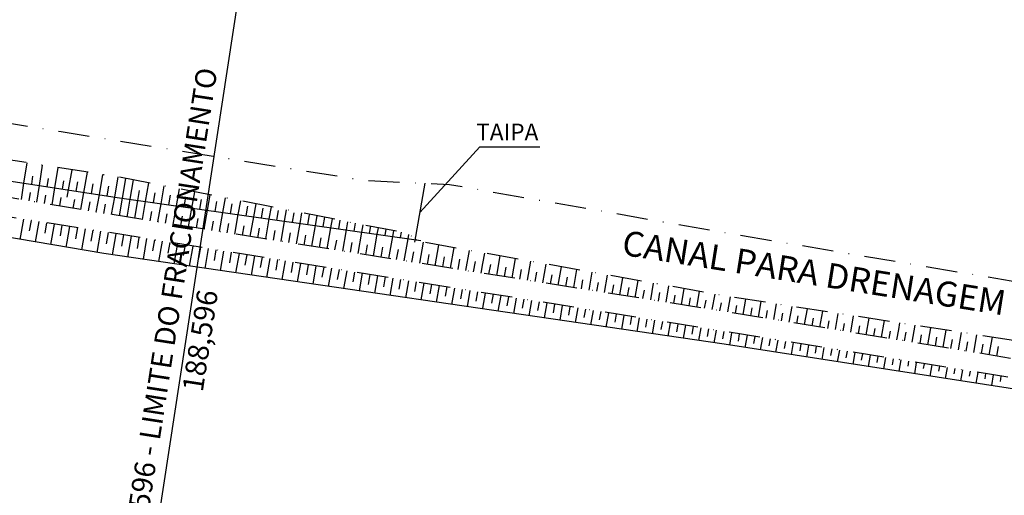
# Model space of a CAD drawing. Extents: x 186496 to 189485, y 1682117 to 1683709.
# Drawn here: x 188289 to 188525, y 1682759 to 1682874 of the extents above; entities that cross this region are included whole.
import ezdxf

# ---------------------------------------------------------------- set-up
doc = ezdxf.new("R2010")
doc.units = 0
doc.header["$LTSCALE"] = 15
doc.header["$MEASUREMENT"] = 0
doc.header["$PDMODE"] = 1
doc.linetypes.add('DASHDOT', pattern=[1, 0.5, -0.25, 0, -0.25])
doc.layers.get('0').update_dxf_attribs({"color": 4, "linetype": 'CONTINUOUS'})
doc.layers.get('DEFPOINTS').update_dxf_attribs({"linetype": 'CONTINUOUS'})
for name, color, linetype in [('Alinhamento_pddua', 6, 'CONTINUOUS'), ('TOP-10650', 10, 'CONTINUOUS'), ('TOP-10700', 10, 'CONTINUOUS'), ('TOP-10798', 10, 'CONTINUOUS'), ('TOP-11100', 10, 'CONTINUOUS'), ('TOP-CADASTROS', 7, 'CONTINUOUS'), ('TOP-LEITO_CARROÇÁVEL', 7, 'DASHDOT'), ('TOP-TALUDE', 8, 'CONTINUOUS'), ('TOP-VALO', 150, 'DASHDOT'), ('TOP-ÂNGULOS', 7, 'CONTINUOUS')]:
    doc.layers.add(name, color=color, linetype=linetype)
doc.layers.get('0').freeze()
doc.styles.add('SANSSERIFBOLD', font='sanssb__.ttf', dxfattribs={"height": 10})
doc.styles.add('SANSSERIFITALIC', font='sansso__.ttf', dxfattribs={"height": 5})
doc.dimstyles.new('ÂNGULOS-2000', dxfattribs={"dimscale": 200, "dimtxt": 10, "dimasz": 0.02, "dimexe": 0.002, "dimexo": 0.000625, "dimgap": 0.0009, "dimtad": 1, "dimtih": 1, "dimtoh": 1, "dimdec": 4, "dimzin": 0, "dimdsep": 46, "dimtxsty": 'SANSSERIFBOLD', "dimcen": 0.0009, "dimdle": 0.002, "dimclrd": 8, "dimclre": 8, "dimclrt": 7, "dimaunit": 1, "dimadec": 0, "dimazin": 0, "dimtfac": 1, "dimtdec": 4, "dimtix": 1, "dimtofl": 0, "dimtmove": 2, "dimatfit": 3, "dimfxl": 0, "dimtolj": 1, "dimtzin": 0, "dimarcsym": 0})

# ---------------------------------------------------------------- blocks, each defined once
blk = doc.blocks.new('*D125')
at = {"color": 8, "linetype": 'ByBlock'}
blk.add_arc((186671.37, 1682390.17), 33.82, 7.721, 87.1772, dxfattribs=at)
for points in [[(186669.03, 1682423.91), (186673.02, 1682424.61), (186673.04, 1682423.28)], [(186705.18, 1682390.73), (186704.21, 1682394.66), (186705.54, 1682394.76)]]:
    blk.add_solid(points, dxfattribs=at)
at = {"layer": 'DEFPOINTS', "color": 8, "linetype": 'ByBlock'}
for p in [(186596.76, 1683468.41), (188919.81, 1682427.06), (186671.37, 1682390.17), (186671.37, 1682390.17)]:
    blk.add_point(p, dxfattribs=at)
at = {"color": 7, "linetype": 'ByBlock', "insert": (186735.21, 1682413.11), "char_height": 10, "attachment_point": 5, "style": 'SANSSERIFBOLD'}
blk.add_mtext('93%%D01\'05"', dxfattribs=at)
blk = doc.blocks.new('*D90')
at = {"color": 8, "linetype": 'ByBlock'}
blk.add_line((188919.51, 1682426.94), (188917.43, 1682474.87), dxfattribs=at)
blk.add_arc((188919.51, 1682427.06), 48.25, 97.2345, 176.1887, dxfattribs=at)
for points in [[(188917.42, 1682475.27), (188913.49, 1682474.26), (188913.37, 1682475.59)], [(188871.26, 1682426.27), (188870.7, 1682430.29), (188872.03, 1682430.25)]]:
    blk.add_solid(points, dxfattribs=at)
at = {"layer": 'DEFPOINTS', "color": 8, "linetype": 'ByBlock'}
for p in [(188902.09, 1682828.59), (188919.51, 1682427.06), (188919.51, 1682427.06), (186671.07, 1682390.17)]:
    blk.add_point(p, dxfattribs=at)
at = {"color": 7, "linetype": 'ByBlock', "insert": (188883.38, 1682482.48), "char_height": 10, "attachment_point": 5, "style": 'SANSSERIFBOLD'}
blk.add_mtext('\\A1;88°27\'24"', dxfattribs=at)

msp = doc.modelspace()

# ---------------------------------------------------------------- linework, layer by layer
at = {"layer": 'Alinhamento_pddua', "ltscale": 3}
msp.add_arc((188461.5386, 1683419.88913), 700, 237.25610846, 261.45923972, dxfattribs=at)
at = {"layer": 'TOP-10650'}
msp.add_arc((188414.9367, 1683328.1868), 679, 234.9264, 261.262, dxfattribs=at)
at = {"layer": 'TOP-10700'}
for centre, radius, start, end in [((188415.6456, 1683329.5457), 605.524, 236.5554, 260.7785), ((188414.9367, 1683328.1868), 679, 234.9264, 261.262)]:
    msp.add_arc(centre, radius, start, end, dxfattribs=at)
at = {"layer": 'TOP-10798'}
msp.add_line((188347.6789, 1682922.2373), (188319.213, 1682735.8016), dxfattribs=at)
msp.add_arc((188415.6456, 1683329.5457), 605.524, 236.5554, 260.7785, dxfattribs=at)
at = {"layer": 'TOP-11100'}
msp.add_line((188347.6789, 1682922.2373), (188319.213, 1682735.8016), dxfattribs=at)
at = {"layer": 'TOP-CADASTROS'}
msp.add_line((188386.04162, 1682834.42938), (188383.50947, 1682820.2502), dxfattribs=at)
at = {"layer": 'TOP-CADASTROS', "color": 8}
msp.add_lwpolyline([(188384.77555, 1682827.33979), (188399.23555, 1682843.1628), (188413.69395, 1682843.1628)], dxfattribs=at)
at = {"layer": 'TOP-LEITO_CARROÇÁVEL', "flags": 128}
for points in [[(188631.44506, 1682776.59039), (188540.2916, 1682790.04772), (188457.74503, 1682803.60022), (188310.21575, 1682826.9437), (188225.5824, 1682841.04754), (188140.36628, 1682853.60107), (188080.39043, 1682864.11076), (188051.53659, 1682868.81731), (188010.82727, 1682875.58345), (187974.11602, 1682880.87788), (187924.93215, 1682888.04617), (187880.66714, 1682894.43193), (187825.80001, 1682904.55891), (187790.2316, 1682909.64108), (187758.98703, 1682915.20738), (187722.43486, 1682921.16718), (187689.6732, 1682925.83719), (187669.82861, 1682929.86173), (187607.19872, 1682938.7776), (187573.03967, 1682942.78655), (187536.60733, 1682945.49765), (187492.03474, 1682946.32787), (187434.22634, 1682947.53982), (187392.9463, 1682948.4732), (187325.23923, 1682952.24081), (187295.09302, 1682953.42701), (187262.9259, 1682954.70461)], [(188630.58889, 1682770.87057), (188538.78382, 1682785.70068), (188457.60162, 1682798.80209), (188309.34461, 1682822.66674), (188225.77362, 1682835.69169), (188140.62331, 1682848.88134), (188079.91133, 1682858.71425), (188020.65737, 1682868.88462), (188010.2497, 1682870.74774), (187973.39028, 1682876.4045), (187924.21968, 1682882.60197), (187880.28906, 1682888.57212), (187825.78359, 1682898.33932), (187789.41355, 1682903.95124), (187758.0544, 1682908.64454), (187721.47552, 1682915.08011), (187688.65641, 1682920.3769), (187668.90901, 1682923.37049), (187606.14957, 1682933.89302), (187573.01238, 1682935.42217), (187536.75902, 1682937.29862), (187492.17502, 1682939.4046), (187433.18113, 1682942.12925), (187392.68943, 1682943.33783), (187325.86905, 1682946.39509), (187294.70532, 1682947.0362), (187284.53648, 1682947.46964), (187263.19718, 1682949.26808)]]:
    msp.add_lwpolyline(points, dxfattribs=at)
at = {"layer": 'TOP-TALUDE'}
for p, q in [((188289.58937, 1682834.45092), (188290.3641, 1682839.34235)), ((188289.58937, 1682834.45092), (188290.3641, 1682839.34235)), ((188293.29572, 1682833.88019), (188294.06971, 1682838.76696)), ((188293.29572, 1682833.88019), (188294.06971, 1682838.76696)), ((188297.00207, 1682833.30947), (188297.77532, 1682838.19156)), ((188297.00207, 1682833.30947), (188297.77532, 1682838.19156)), ((188300.30394, 1682832.80103), (188301.16172, 1682837.66572)), ((188300.30394, 1682832.80103), (188301.16172, 1682837.66572)), ((188304.01113, 1682832.23017), (188304.86809, 1682837.09021)), ((188304.01113, 1682832.23017), (188304.86809, 1682837.09021)), ((188291.44255, 1682834.16555), (188291.75542, 1682836.14095)), ((188291.44255, 1682834.16555), (188291.75542, 1682836.14095)), ((188295.1489, 1682833.59483), (188295.46177, 1682835.57022)), ((188295.1489, 1682833.59483), (188295.46177, 1682835.57022)), ((188298.85525, 1682833.0241), (188299.16812, 1682834.9995)), ((188298.85525, 1682833.0241), (188299.16812, 1682834.9995)), ((188302.15754, 1682832.5156), (188302.55609, 1682834.77587)), ((188302.15754, 1682832.5156), (188302.55609, 1682834.77587)), ((188307.71833, 1682831.65932), (188308.57446, 1682836.51469)), ((188307.71833, 1682831.65932), (188308.57446, 1682836.51469)), ((188311.42552, 1682831.08846), (188312.28083, 1682835.93917)), ((188311.42552, 1682831.08846), (188312.28083, 1682835.93917)), ((188313.2818, 1682830.81824), (188314.1222, 1682835.58439)), ((188313.2818, 1682830.81824), (188314.1222, 1682835.58439)), ((188315.13928, 1682830.55485), (188315.96258, 1682835.22401)), ((188315.13928, 1682830.55485), (188315.96258, 1682835.22401)), ((188288.96134, 1682830.48567), (188289.58937, 1682834.45092)), ((188288.96134, 1682830.48567), (188289.58937, 1682834.45092)), ((188292.66045, 1682829.86923), (188293.29572, 1682833.88019)), ((188292.66045, 1682829.86923), (188293.29572, 1682833.88019)), ((188296.35956, 1682829.25279), (188297.00207, 1682833.30947)), ((188296.35956, 1682829.25279), (188297.00207, 1682833.30947)), ((188300, 1682831.07729), (188300.30394, 1682832.80103)), ((188300, 1682831.07729), (188300.30394, 1682832.80103)), ((188303.28271, 1682828.09907), (188304.01113, 1682832.23017)), ((188303.28271, 1682828.09907), (188304.01113, 1682832.23017)), ((188305.86473, 1682831.94474), (188306.27013, 1682834.24386)), ((188305.86473, 1682831.94474), (188306.27013, 1682834.24386)), ((188309.57192, 1682831.37389), (188309.98417, 1682833.71185)), ((188309.57192, 1682831.37389), (188309.98417, 1682833.71185)), ((188316.99676, 1682830.29145), (188317.41225, 1682832.64783)), ((188316.99676, 1682830.29145), (188317.41225, 1682832.64783)), ((188318.85424, 1682830.02806), (188319.64334, 1682834.50325)), ((188318.85424, 1682830.02806), (188319.64334, 1682834.50325)), ((188322.5692, 1682829.50127), (188323.3241, 1682833.78249)), ((188322.5692, 1682829.50127), (188323.3241, 1682833.78249)), ((188326.28417, 1682828.97448), (188327.00486, 1682833.06173)), ((188326.28417, 1682828.97448), (188327.00486, 1682833.06173)), ((188329.99913, 1682828.4477), (188330.68562, 1682832.34097)), ((188329.99913, 1682828.4477), (188330.68562, 1682832.34097)), ((188290.8109, 1682830.17745), (188291.1239, 1682832.15368)), ((188290.8109, 1682830.17745), (188291.1239, 1682832.15368)), ((188294.51001, 1682829.56101), (188294.8281, 1682831.56937)), ((188294.51001, 1682829.56101), (188294.8281, 1682831.56937)), ((188298.20911, 1682828.94456), (188298.5323, 1682830.98506)), ((188298.20911, 1682828.94456), (188298.5323, 1682830.98506)), ((188301.43313, 1682828.40729), (188301.80125, 1682830.495)), ((188301.43313, 1682828.40729), (188301.80125, 1682830.495)), ((188305.13229, 1682827.79084), (188305.50787, 1682829.92088)), ((188305.13229, 1682827.79084), (188305.50787, 1682829.92088)), ((188306.98186, 1682827.48262), (188307.71833, 1682831.65932)), ((188306.98186, 1682827.48262), (188307.71833, 1682831.65932)), ((188310.68169, 1682826.86998), (188311.42552, 1682831.08846)), ((188310.68169, 1682826.86998), (188311.42552, 1682831.08846)), ((188312.53393, 1682826.5769), (188313.2818, 1682830.81824)), ((188312.53393, 1682826.5769), (188313.2818, 1682830.81824)), ((188314.38618, 1682826.28382), (188315.13928, 1682830.55485)), ((188314.38618, 1682826.28382), (188315.13928, 1682830.55485)), ((188316.23843, 1682825.99074), (188316.99676, 1682830.29145)), ((188316.23843, 1682825.99074), (188316.99676, 1682830.29145)), ((188318.09068, 1682825.69766), (188318.85424, 1682830.02806)), ((188318.09068, 1682825.69766), (188318.85424, 1682830.02806)), ((188320.71172, 1682829.76466), (188321.12629, 1682832.11581)), ((188320.71172, 1682829.76466), (188321.12629, 1682832.11581)), ((188324.42669, 1682829.23788), (188324.84034, 1682831.5838)), ((188324.42669, 1682829.23788), (188324.84034, 1682831.5838)), ((188328.14165, 1682828.71109), (188328.55438, 1682831.05179)), ((188328.14165, 1682828.71109), (188328.55438, 1682831.05179)), ((188331.85661, 1682828.1843), (188332.26842, 1682830.51978)), ((188331.85661, 1682828.1843), (188332.26842, 1682830.51978)), ((188333.71409, 1682827.92091), (188334.36638, 1682831.62021)), ((188333.71409, 1682827.92091), (188334.36638, 1682831.62021)), ((188335.57157, 1682827.65752), (188335.98246, 1682829.98777)), ((188335.57157, 1682827.65752), (188335.98246, 1682829.98777)), ((188337.42906, 1682827.39412), (188338.04714, 1682830.89945)), ((188337.42906, 1682827.39412), (188338.04714, 1682830.89945)), ((188341.14402, 1682826.86733), (188341.7279, 1682830.17868)), ((188341.14402, 1682826.86733), (188341.7279, 1682830.17868)), ((188308.83144, 1682827.17439), (188309.21448, 1682829.34675)), ((188308.83144, 1682827.17439), (188309.21448, 1682829.34675)), ((188319.94292, 1682825.40458), (188320.33433, 1682827.62439)), ((188319.94292, 1682825.40458), (188320.33433, 1682827.62439)), ((188321.79517, 1682825.1115), (188322.5692, 1682829.50127)), ((188321.79517, 1682825.1115), (188322.5692, 1682829.50127)), ((188325.49966, 1682824.52534), (188326.28417, 1682828.97448)), ((188325.49966, 1682824.52534), (188326.28417, 1682828.97448)), ((188329.20416, 1682823.93918), (188329.99913, 1682828.4477)), ((188329.20416, 1682823.93918), (188329.99913, 1682828.4477)), ((188332.90865, 1682823.35302), (188333.71409, 1682827.92091)), ((188332.90865, 1682823.35302), (188333.71409, 1682827.92091)), ((188339.28654, 1682827.13073), (188339.6965, 1682829.45576)), ((188339.28654, 1682827.13073), (188339.6965, 1682829.45576)), ((188343.0015, 1682826.60394), (188343.41055, 1682828.92375)), ((188343.0015, 1682826.60394), (188343.41055, 1682828.92375)), ((188344.85898, 1682826.34055), (188345.40866, 1682829.45792)), ((188344.85898, 1682826.34055), (188345.40866, 1682829.45792)), ((188346.71646, 1682826.07715), (188347.12459, 1682828.39173)), ((188346.71646, 1682826.07715), (188347.12459, 1682828.39173)), ((188348.57395, 1682825.81376), (188349.08942, 1682828.73716)), ((188348.57395, 1682825.81376), (188349.08942, 1682828.73716)), ((188350.43143, 1682825.55037), (188350.83863, 1682827.85972)), ((188350.43143, 1682825.55037), (188350.83863, 1682827.85972)), ((188352.28891, 1682825.28697), (188352.77018, 1682828.0164)), ((188352.28891, 1682825.28697), (188352.77018, 1682828.0164)), ((188288.68666, 1682820.90461), (188289.54158, 1682825.75314)), ((188288.68666, 1682820.90461), (188289.54158, 1682825.75314)), ((188290.95283, 1682822.95903), (188291.39459, 1682825.46434)), ((188290.95283, 1682822.95903), (188291.39459, 1682825.46434)), ((188292.38383, 1682820.27694), (188293.24759, 1682825.17554)), ((188292.38383, 1682820.27694), (188293.24759, 1682825.17554)), ((188323.64742, 1682824.81842), (188324.04095, 1682827.05026)), ((188323.64742, 1682824.81842), (188324.04095, 1682827.05026)), ((188327.35191, 1682824.23226), (188327.74757, 1682826.47614)), ((188327.35191, 1682824.23226), (188327.74757, 1682826.47614)), ((188331.0564, 1682823.6461), (188331.45418, 1682825.90202)), ((188331.0564, 1682823.6461), (188331.45418, 1682825.90202)), ((188334.7609, 1682823.05994), (188335.1608, 1682825.3279)), ((188334.7609, 1682823.05994), (188335.1608, 1682825.3279)), ((188336.61314, 1682822.76686), (188337.42906, 1682827.39412)), ((188336.61314, 1682822.76686), (188337.42906, 1682827.39412)), ((188340.31764, 1682822.1807), (188341.14402, 1682826.86733)), ((188340.31764, 1682822.1807), (188341.14402, 1682826.86733)), ((188344.02213, 1682821.59454), (188344.85898, 1682826.34055)), ((188344.02213, 1682821.59454), (188344.85898, 1682826.34055)), ((188347.72663, 1682821.00837), (188348.57395, 1682825.81376)), ((188347.72663, 1682821.00837), (188348.57395, 1682825.81376)), ((188351.43112, 1682820.42221), (188352.28891, 1682825.28697)), ((188351.43112, 1682820.42221), (188352.28891, 1682825.28697)), ((188354.14639, 1682825.02358), (188354.55267, 1682827.32771)), ((188354.14639, 1682825.02358), (188354.55267, 1682827.32771)), ((188356.00387, 1682824.76018), (188356.45094, 1682827.29564)), ((188356.00387, 1682824.76018), (188356.45094, 1682827.29564)), ((188357.86135, 1682824.49679), (188358.26671, 1682826.7957)), ((188357.86135, 1682824.49679), (188358.26671, 1682826.7957)), ((188359.71883, 1682824.2334), (188360.1317, 1682826.57488)), ((188359.71883, 1682824.2334), (188360.1317, 1682826.57488)), ((188361.57632, 1682823.97), (188361.97208, 1682826.2145)), ((188361.57632, 1682823.97), (188361.97208, 1682826.2145)), ((188363.4338, 1682823.70661), (188363.81246, 1682825.85412)), ((188363.4338, 1682823.70661), (188363.81246, 1682825.85412)), ((188365.29128, 1682823.44322), (188365.65284, 1682825.49374)), ((188365.29128, 1682823.44322), (188365.65284, 1682825.49374)), ((188367.14876, 1682823.17982), (188367.49322, 1682825.13336)), ((188367.14876, 1682823.17982), (188367.49322, 1682825.13336)), ((188294.65582, 1682822.36435), (188295.10059, 1682824.88674)), ((188294.65582, 1682822.36435), (188295.10059, 1682824.88674)), ((188296.08101, 1682819.64927), (188296.95359, 1682824.59794)), ((188296.08101, 1682819.64927), (188296.95359, 1682824.59794)), ((188298.35881, 1682821.76966), (188298.80659, 1682824.30914)), ((188298.35881, 1682821.76966), (188298.80659, 1682824.30914)), ((188300, 1682820.27959), (188300.65959, 1682824.02034)), ((188300, 1682820.27959), (188300.65959, 1682824.02034)), ((188302.03275, 1682821.0102), (188302.5126, 1682823.73154)), ((188302.03275, 1682821.0102), (188302.5126, 1682823.73154)), ((188303.47536, 1682818.39393), (188304.3656, 1682823.44274)), ((188303.47536, 1682818.39393), (188304.3656, 1682823.44274)), ((188305.73909, 1682820.43451), (188306.2186, 1682823.15394)), ((188305.73909, 1682820.43451), (188306.2186, 1682823.15394)), ((188307.17253, 1682817.76626), (188308.0716, 1682822.86514)), ((188307.17253, 1682817.76626), (188308.0716, 1682822.86514)), ((188338.46539, 1682822.47378), (188338.86742, 1682824.75377)), ((188338.46539, 1682822.47378), (188338.86742, 1682824.75377)), ((188342.16989, 1682821.88762), (188342.57403, 1682824.17965)), ((188342.16989, 1682821.88762), (188342.57403, 1682824.17965)), ((188345.87438, 1682821.30146), (188346.28065, 1682823.60553)), ((188345.87438, 1682821.30146), (188346.28065, 1682823.60553)), ((188349.57887, 1682820.71529), (188349.98727, 1682823.0314)), ((188349.57887, 1682820.71529), (188349.98727, 1682823.0314)), ((188355.13561, 1682819.83605), (188356.00387, 1682824.76018)), ((188355.13561, 1682819.83605), (188356.00387, 1682824.76018)), ((188358.84011, 1682819.24989), (188359.71883, 1682824.2334)), ((188358.84011, 1682819.24989), (188359.71883, 1682824.2334)), ((188362.5446, 1682818.66373), (188363.4338, 1682823.70661)), ((188362.5446, 1682818.66373), (188363.4338, 1682823.70661)), ((188366.2491, 1682818.07757), (188367.14876, 1682823.17982)), ((188366.2491, 1682818.07757), (188367.14876, 1682823.17982)), ((188369.00624, 1682822.91643), (188369.3336, 1682824.77298)), ((188369.00624, 1682822.91643), (188369.3336, 1682824.77298)), ((188370.86372, 1682822.65304), (188371.17398, 1682824.4126)), ((188370.86372, 1682822.65304), (188371.17398, 1682824.4126)), ((188372.7212, 1682822.38964), (188373.01436, 1682824.05222)), ((188372.7212, 1682822.38964), (188373.01436, 1682824.05222)), ((188374.57869, 1682822.12625), (188374.85474, 1682823.69184)), ((188374.57869, 1682822.12625), (188374.85474, 1682823.69184)), ((188376.43617, 1682821.86285), (188376.69512, 1682823.33146)), ((188376.43617, 1682821.86285), (188376.69512, 1682823.33146)), ((188378.29365, 1682821.59946), (188378.5355, 1682822.97108)), ((188378.29365, 1682821.59946), (188378.5355, 1682822.97108)), ((188309.44543, 1682819.85882), (188309.9241, 1682822.57346)), ((188309.44543, 1682819.85882), (188309.9241, 1682822.57346)), ((188310.87797, 1682817.18548), (188311.77547, 1682822.27545)), ((188310.87797, 1682817.18548), (188311.77547, 1682822.27545)), ((188313.15177, 1682819.28313), (188313.62685, 1682821.97743)), ((188313.15177, 1682819.28313), (188313.62685, 1682821.97743)), ((188314.59, 1682816.64206), (188315.47823, 1682821.67942)), ((188314.59, 1682816.64206), (188315.47823, 1682821.67942)), ((188316.85811, 1682818.70744), (188317.3296, 1682821.38141)), ((188316.85811, 1682818.70744), (188317.3296, 1682821.38141)), ((188318.30203, 1682816.09864), (188319.18098, 1682821.0834)), ((188318.30203, 1682816.09864), (188319.18098, 1682821.0834)), ((188320.56445, 1682818.13176), (188321.03236, 1682820.78538)), ((188320.56445, 1682818.13176), (188321.03236, 1682820.78538)), ((188322.01407, 1682815.55523), (188322.88374, 1682820.48737)), ((188322.01407, 1682815.55523), (188322.88374, 1682820.48737)), ((188353.28337, 1682820.12913), (188353.69388, 1682822.45728)), ((188353.28337, 1682820.12913), (188353.69388, 1682822.45728)), ((188356.98786, 1682819.54297), (188357.4005, 1682821.88316)), ((188356.98786, 1682819.54297), (188357.4005, 1682821.88316)), ((188360.69236, 1682818.95681), (188361.10712, 1682821.30904)), ((188360.69236, 1682818.95681), (188361.10712, 1682821.30904)), ((188364.39685, 1682818.37065), (188364.81373, 1682820.73491)), ((188364.39685, 1682818.37065), (188364.81373, 1682820.73491)), ((188369.95359, 1682817.49141), (188370.86372, 1682822.65304)), ((188369.95359, 1682817.49141), (188370.86372, 1682822.65304)), ((188373.65808, 1682816.90525), (188374.57869, 1682822.12625)), ((188373.65808, 1682816.90525), (188374.57869, 1682822.12625)), ((188377.36258, 1682816.31909), (188378.29365, 1682821.59946)), ((188377.36258, 1682816.31909), (188378.29365, 1682821.59946)), ((188380.15113, 1682821.33607), (188380.37588, 1682822.6107)), ((188380.15113, 1682821.33607), (188380.37588, 1682822.6107)), ((188381.06707, 1682815.73293), (188382.00861, 1682821.07267)), ((188381.06707, 1682815.73293), (188382.00861, 1682821.07267)), ((188382.00861, 1682821.07267), (188382.17967, 1682822.0428)), ((188382.00861, 1682821.07267), (188382.17967, 1682822.0428)), ((188383.86609, 1682820.80928), (188383.90254, 1682821.01596)), ((188383.86609, 1682820.80928), (188383.90254, 1682821.01596)), ((188299.77818, 1682819.0216), (188300, 1682820.27959)), ((188299.77818, 1682819.0216), (188300, 1682820.27959)), ((188324.27079, 1682817.55607), (188324.73511, 1682820.18936)), ((188324.27079, 1682817.55607), (188324.73511, 1682820.18936)), ((188325.7261, 1682815.01181), (188326.58649, 1682819.89135)), ((188325.7261, 1682815.01181), (188326.58649, 1682819.89135)), ((188327.97713, 1682816.98038), (188328.43787, 1682819.59333)), ((188327.97713, 1682816.98038), (188328.43787, 1682819.59333)), ((188329.43813, 1682814.46839), (188330.28924, 1682819.29532)), ((188329.43813, 1682814.46839), (188330.28924, 1682819.29532)), ((188331.68347, 1682816.40469), (188332.14062, 1682818.99731)), ((188331.68347, 1682816.40469), (188332.14062, 1682818.99731)), ((188333.15016, 1682813.92497), (188333.992, 1682818.69929)), ((188333.15016, 1682813.92497), (188333.992, 1682818.69929)), ((188335.38981, 1682815.829), (188335.84338, 1682818.40128)), ((188335.38981, 1682815.829), (188335.84338, 1682818.40128)), ((188336.86219, 1682813.38156), (188337.69475, 1682818.10327)), ((188336.86219, 1682813.38156), (188337.69475, 1682818.10327)), ((188368.10134, 1682817.78449), (188368.52035, 1682820.16079)), ((188368.10134, 1682817.78449), (188368.52035, 1682820.16079)), ((188371.80584, 1682817.19833), (188372.22696, 1682819.58667)), ((188371.80584, 1682817.19833), (188372.22696, 1682819.58667)), ((188375.51033, 1682816.61217), (188375.93358, 1682819.01255)), ((188375.51033, 1682816.61217), (188375.93358, 1682819.01255)), ((188379.21482, 1682816.02601), (188379.6402, 1682818.43842)), ((188379.21482, 1682816.02601), (188379.6402, 1682818.43842)), ((188384.77157, 1682815.14677), (188385.66827, 1682820.23221)), ((188384.77157, 1682815.14677), (188385.66827, 1682820.23221)), ((188388.47606, 1682814.56061), (188389.35987, 1682819.57295)), ((188388.47606, 1682814.56061), (188389.35987, 1682819.57295)), ((188392.18055, 1682813.97445), (188393.05148, 1682818.9137)), ((188392.18055, 1682813.97445), (188393.05148, 1682818.9137)), ((188395.88505, 1682813.38829), (188396.74308, 1682818.25444)), ((188395.88505, 1682813.38829), (188396.74308, 1682818.25444)), ((188339.09615, 1682815.25331), (188339.54613, 1682817.80526)), ((188339.09615, 1682815.25331), (188339.54613, 1682817.80526)), ((188340.57422, 1682812.83814), (188341.39751, 1682817.50724)), ((188340.57422, 1682812.83814), (188341.39751, 1682817.50724)), ((188342.80249, 1682814.67762), (188343.24889, 1682817.20923)), ((188342.80249, 1682814.67762), (188343.24889, 1682817.20923)), ((188344.28625, 1682812.29472), (188345.10026, 1682816.91122)), ((188344.28625, 1682812.29472), (188345.10026, 1682816.91122)), ((188346.50883, 1682814.10193), (188346.95164, 1682816.61321)), ((188346.50883, 1682814.10193), (188346.95164, 1682816.61321)), ((188347.99828, 1682811.75131), (188348.80302, 1682816.31519)), ((188347.99828, 1682811.75131), (188348.80302, 1682816.31519)), ((188350.21517, 1682813.52624), (188350.65439, 1682816.01718)), ((188350.21517, 1682813.52624), (188350.65439, 1682816.01718)), ((188351.71031, 1682811.20789), (188352.50577, 1682815.71917)), ((188351.71031, 1682811.20789), (188352.50577, 1682815.71917)), ((188382.91932, 1682815.43985), (188383.34681, 1682817.8643)), ((188382.91932, 1682815.43985), (188383.34681, 1682817.8643)), ((188386.62381, 1682814.85369), (188387.05343, 1682817.29018)), ((188386.62381, 1682814.85369), (188387.05343, 1682817.29018)), ((188390.32831, 1682814.26753), (188390.76005, 1682816.71606)), ((188390.32831, 1682814.26753), (188390.76005, 1682816.71606)), ((188394.0328, 1682813.68137), (188394.46666, 1682816.14193)), ((188394.0328, 1682813.68137), (188394.46666, 1682816.14193)), ((188400, 1682815.12996), (188400.43469, 1682817.59519)), ((188400, 1682815.12996), (188400.43469, 1682817.59519)), ((188403.29404, 1682812.21597), (188404.12629, 1682816.93593)), ((188403.29404, 1682812.21597), (188404.12629, 1682816.93593)), ((188406.99853, 1682811.62981), (188407.8179, 1682816.27668)), ((188406.99853, 1682811.62981), (188407.8179, 1682816.27668)), ((188410.70302, 1682811.04365), (188411.5095, 1682815.61743)), ((188410.70302, 1682811.04365), (188411.5095, 1682815.61743)), ((188353.92151, 1682812.95056), (188354.35715, 1682815.42116)), ((188353.92151, 1682812.95056), (188354.35715, 1682815.42116)), ((188355.42234, 1682810.66447), (188356.20853, 1682815.12314)), ((188355.42234, 1682810.66447), (188356.20853, 1682815.12314)), ((188357.62786, 1682812.37487), (188358.0599, 1682814.82513)), ((188357.62786, 1682812.37487), (188358.0599, 1682814.82513)), ((188359.13437, 1682810.12106), (188359.91128, 1682814.52712)), ((188359.13437, 1682810.12106), (188359.91128, 1682814.52712)), ((188361.3342, 1682811.79918), (188361.76266, 1682814.2291)), ((188361.3342, 1682811.79918), (188361.76266, 1682814.2291)), ((188362.8464, 1682809.57764), (188363.61403, 1682813.93109)), ((188362.8464, 1682809.57764), (188363.61403, 1682813.93109)), ((188365.04054, 1682811.22349), (188365.46541, 1682813.63308)), ((188365.04054, 1682811.22349), (188365.46541, 1682813.63308)), ((188366.55843, 1682809.03422), (188367.31679, 1682813.33507)), ((188366.55843, 1682809.03422), (188367.31679, 1682813.33507)), ((188397.73729, 1682813.09521), (188398.17328, 1682815.56781)), ((188397.73729, 1682813.09521), (188398.17328, 1682815.56781)), ((188399.58954, 1682812.80213), (188400, 1682815.12996)), ((188399.58954, 1682812.80213), (188400, 1682815.12996)), ((188401.44179, 1682812.50905), (188401.8534, 1682814.8434)), ((188401.44179, 1682812.50905), (188401.8534, 1682814.8434)), ((188405.14628, 1682811.92289), (188405.55268, 1682814.22771)), ((188405.14628, 1682811.92289), (188405.55268, 1682814.22771)), ((188408.85078, 1682811.33673), (188409.25197, 1682813.61203)), ((188408.85078, 1682811.33673), (188409.25197, 1682813.61203)), ((188414.40752, 1682810.45749), (188415.20111, 1682814.95817)), ((188414.40752, 1682810.45749), (188415.20111, 1682814.95817)), ((188418.11201, 1682809.87133), (188418.89271, 1682814.29892)), ((188418.11201, 1682809.87133), (188418.89271, 1682814.29892)), ((188421.8165, 1682809.28517), (188422.58432, 1682813.63966)), ((188421.8165, 1682809.28517), (188422.58432, 1682813.63966)), ((188368.74688, 1682810.6478), (188369.16817, 1682813.03705)), ((188368.74688, 1682810.6478), (188369.16817, 1682813.03705)), ((188370.27046, 1682808.4908), (188371.01954, 1682812.73904)), ((188370.27046, 1682808.4908), (188371.01954, 1682812.73904)), ((188372.45322, 1682810.07211), (188372.87092, 1682812.44103)), ((188372.45322, 1682810.07211), (188372.87092, 1682812.44103)), ((188373.9825, 1682807.94739), (188374.7223, 1682812.14302)), ((188373.9825, 1682807.94739), (188374.7223, 1682812.14302)), ((188376.15956, 1682809.49642), (188376.57368, 1682811.845)), ((188376.15956, 1682809.49642), (188376.57368, 1682811.845)), ((188377.69453, 1682807.40397), (188378.42505, 1682811.54699)), ((188377.69453, 1682807.40397), (188378.42505, 1682811.54699)), ((188379.8659, 1682808.92073), (188380.27643, 1682811.24898)), ((188379.8659, 1682808.92073), (188380.27643, 1682811.24898)), ((188381.40656, 1682806.86055), (188382.12781, 1682810.95096)), ((188381.40656, 1682806.86055), (188382.12781, 1682810.95096)), ((188412.55527, 1682810.75057), (188412.95126, 1682812.99634)), ((188412.55527, 1682810.75057), (188412.95126, 1682812.99634)), ((188416.25976, 1682810.16441), (188416.65055, 1682812.38066)), ((188416.25976, 1682810.16441), (188416.65055, 1682812.38066)), ((188419.96426, 1682809.57825), (188420.34984, 1682811.76497)), ((188419.96426, 1682809.57825), (188420.34984, 1682811.76497)), ((188423.66875, 1682808.99209), (188424.04912, 1682811.14929)), ((188423.66875, 1682808.99209), (188424.04912, 1682811.14929)), ((188425.521, 1682808.69901), (188426.27592, 1682812.98041)), ((188425.521, 1682808.69901), (188426.27592, 1682812.98041)), ((188429.22549, 1682808.11285), (188429.96753, 1682812.32115)), ((188429.22549, 1682808.11285), (188429.96753, 1682812.32115)), ((188432.92999, 1682807.52669), (188433.65914, 1682811.6619)), ((188432.92999, 1682807.52669), (188433.65914, 1682811.6619)), ((188436.63448, 1682806.94053), (188437.35074, 1682811.00264)), ((188436.63448, 1682806.94053), (188437.35074, 1682811.00264)), ((188383.57224, 1682808.34504), (188383.97918, 1682810.65295)), ((188383.57224, 1682808.34504), (188383.97918, 1682810.65295)), ((188385.11859, 1682806.31714), (188385.83056, 1682810.35494)), ((188385.11859, 1682806.31714), (188385.83056, 1682810.35494)), ((188387.27858, 1682807.76935), (188387.68194, 1682810.05693)), ((188387.27858, 1682807.76935), (188387.68194, 1682810.05693)), ((188388.83062, 1682805.77372), (188389.53332, 1682809.75891)), ((188388.83062, 1682805.77372), (188389.53332, 1682809.75891)), ((188390.98492, 1682807.19367), (188391.38469, 1682809.4609)), ((188390.98492, 1682807.19367), (188391.38469, 1682809.4609)), ((188392.54265, 1682805.2303), (188393.23607, 1682809.16289)), ((188392.54265, 1682805.2303), (188393.23607, 1682809.16289)), ((188394.69126, 1682806.61798), (188395.08745, 1682808.86488)), ((188394.69126, 1682806.61798), (188395.08745, 1682808.86488)), ((188396.25468, 1682804.68688), (188396.93882, 1682808.56686)), ((188396.25468, 1682804.68688), (188396.93882, 1682808.56686)), ((188427.37325, 1682808.40593), (188427.74841, 1682810.5336)), ((188427.37325, 1682808.40593), (188427.74841, 1682810.5336)), ((188431.07774, 1682807.81977), (188431.4477, 1682809.91791)), ((188431.07774, 1682807.81977), (188431.4477, 1682809.91791)), ((188434.78223, 1682807.23361), (188435.14699, 1682809.30223)), ((188434.78223, 1682807.23361), (188435.14699, 1682809.30223)), ((188438.48673, 1682806.64745), (188438.84627, 1682808.68654)), ((188438.48673, 1682806.64745), (188438.84627, 1682808.68654)), ((188440.33897, 1682806.35437), (188441.04235, 1682810.34339)), ((188440.33897, 1682806.35437), (188441.04235, 1682810.34339)), ((188444.04347, 1682805.76821), (188444.73395, 1682809.68413)), ((188444.04347, 1682805.76821), (188444.73395, 1682809.68413)), ((188447.74796, 1682805.18205), (188448.42556, 1682809.02488)), ((188447.74796, 1682805.18205), (188448.42556, 1682809.02488)), ((188398.3976, 1682806.04229), (188398.7902, 1682808.26885)), ((188398.3976, 1682806.04229), (188398.7902, 1682808.26885)), ((188400, 1682804.33226), (188400.64158, 1682807.97084)), ((188400, 1682804.33226), (188400.64158, 1682807.97084)), ((188402.11016, 1682805.50187), (188402.49296, 1682807.67283)), ((188402.11016, 1682805.50187), (188402.49296, 1682807.67283)), ((188403.67874, 1682803.60005), (188404.34433, 1682807.37481)), ((188403.67874, 1682803.60005), (188404.34433, 1682807.37481)), ((188405.81737, 1682804.93111), (188406.19571, 1682807.0768)), ((188405.81737, 1682804.93111), (188406.19571, 1682807.0768)), ((188407.39077, 1682803.05663), (188408.04709, 1682806.77879)), ((188407.39077, 1682803.05663), (188408.04709, 1682806.77879)), ((188409.52458, 1682804.36034), (188409.89846, 1682806.48077)), ((188409.52458, 1682804.36034), (188409.89846, 1682806.48077)), ((188411.1028, 1682802.51322), (188411.74984, 1682806.18276)), ((188411.1028, 1682802.51322), (188411.74984, 1682806.18276)), ((188442.19122, 1682806.06129), (188442.54556, 1682808.07086)), ((188442.19122, 1682806.06129), (188442.54556, 1682808.07086)), ((188445.89572, 1682805.47513), (188446.24485, 1682807.45517)), ((188445.89572, 1682805.47513), (188446.24485, 1682807.45517)), ((188449.60021, 1682804.88897), (188449.94414, 1682806.83949)), ((188449.60021, 1682804.88897), (188449.94414, 1682806.83949)), ((188451.45246, 1682804.59589), (188452.11716, 1682808.36562)), ((188451.45246, 1682804.59589), (188452.11716, 1682808.36562)), ((188453.3047, 1682804.30281), (188453.64343, 1682806.2238)), ((188453.3047, 1682804.30281), (188453.64343, 1682806.2238)), ((188455.15695, 1682804.00973), (188455.80877, 1682807.70637)), ((188455.15695, 1682804.00973), (188455.80877, 1682807.70637)), ((188458.86031, 1682803.41711), (188459.50133, 1682807.05251)), ((188458.86031, 1682803.41711), (188459.50133, 1682807.05251)), ((188462.56102, 1682802.80953), (188463.20857, 1682806.48196)), ((188462.56102, 1682802.80953), (188463.20857, 1682806.48196)), ((188399.96671, 1682804.14347), (188400, 1682804.33226)), ((188399.96671, 1682804.14347), (188400, 1682804.33226)), ((188413.23178, 1682803.78957), (188413.60122, 1682805.88475)), ((188413.23178, 1682803.78957), (188413.60122, 1682805.88475)), ((188414.81483, 1682801.9698), (188415.4526, 1682805.58674)), ((188414.81483, 1682801.9698), (188415.4526, 1682805.58674)), ((188416.93899, 1682803.21881), (188417.30397, 1682805.28872)), ((188416.93899, 1682803.21881), (188417.30397, 1682805.28872)), ((188418.52686, 1682801.42638), (188419.15535, 1682804.99071)), ((188418.52686, 1682801.42638), (188419.15535, 1682804.99071)), ((188420.6462, 1682802.64804), (188421.00673, 1682804.6927)), ((188420.6462, 1682802.64804), (188421.00673, 1682804.6927)), ((188422.23889, 1682800.88297), (188422.85811, 1682804.39469)), ((188422.23889, 1682800.88297), (188422.85811, 1682804.39469)), ((188424.35341, 1682802.07728), (188424.70948, 1682804.09667)), ((188424.35341, 1682802.07728), (188424.70948, 1682804.09667)), ((188425.95093, 1682800.33955), (188426.56086, 1682803.79866)), ((188425.95093, 1682800.33955), (188426.56086, 1682803.79866)), ((188457.0092, 1682803.71665), (188457.34271, 1682805.60811)), ((188457.0092, 1682803.71665), (188457.34271, 1682805.60811)), ((188460.71066, 1682803.11332), (188461.042, 1682804.99243)), ((188460.71066, 1682803.11332), (188461.042, 1682804.99243)), ((188464.41138, 1682802.50573), (188464.74129, 1682804.37674)), ((188464.41138, 1682802.50573), (188464.74129, 1682804.37674)), ((188466.26174, 1682802.20194), (188466.91582, 1682805.9114)), ((188466.26174, 1682802.20194), (188466.91582, 1682805.9114)), ((188468.1121, 1682801.89815), (188468.44058, 1682803.76106)), ((188468.1121, 1682801.89815), (188468.44058, 1682803.76106)), ((188469.96245, 1682801.59436), (188470.62306, 1682805.34084)), ((188469.96245, 1682801.59436), (188470.62306, 1682805.34084)), ((188473.66317, 1682800.98678), (188474.33031, 1682804.77029)), ((188473.66317, 1682800.98678), (188474.33031, 1682804.77029)), ((188477.36389, 1682800.37919), (188478.03755, 1682804.19973)), ((188477.36389, 1682800.37919), (188478.03755, 1682804.19973)), ((188428.06062, 1682801.50651), (188428.41224, 1682803.50065)), ((188428.06062, 1682801.50651), (188428.41224, 1682803.50065)), ((188429.66296, 1682799.79613), (188430.26361, 1682803.20263)), ((188429.66296, 1682799.79613), (188430.26361, 1682803.20263)), ((188431.76783, 1682800.93574), (188432.11499, 1682802.90462)), ((188431.76783, 1682800.93574), (188432.11499, 1682802.90462)), ((188433.37499, 1682799.25271), (188433.96637, 1682802.60661)), ((188433.37499, 1682799.25271), (188433.96637, 1682802.60661)), ((188435.47503, 1682800.36498), (188435.81775, 1682802.3086)), ((188435.47503, 1682800.36498), (188435.81775, 1682802.3086)), ((188437.08702, 1682798.7093), (188437.66912, 1682802.01058)), ((188437.08702, 1682798.7093), (188437.66912, 1682802.01058)), ((188439.18224, 1682799.79421), (188439.5205, 1682801.71257)), ((188439.18224, 1682799.79421), (188439.5205, 1682801.71257)), ((188440.79905, 1682798.16588), (188441.37188, 1682801.41456)), ((188440.79905, 1682798.16588), (188441.37188, 1682801.41456)), ((188471.81281, 1682801.29057), (188472.13987, 1682803.14537)), ((188471.81281, 1682801.29057), (188472.13987, 1682803.14537)), ((188475.51353, 1682800.68298), (188475.83915, 1682802.52969)), ((188475.51353, 1682800.68298), (188475.83915, 1682802.52969)), ((188479.21425, 1682800.0754), (188479.53844, 1682801.914)), ((188479.21425, 1682800.0754), (188479.53844, 1682801.914)), ((188481.0646, 1682799.77161), (188481.7448, 1682803.62917)), ((188481.0646, 1682799.77161), (188481.7448, 1682803.62917)), ((188484.76532, 1682799.16403), (188485.45204, 1682803.05862)), ((188484.76532, 1682799.16403), (188485.45204, 1682803.05862)), ((188488.46604, 1682798.55644), (188489.15929, 1682802.48806)), ((188488.46604, 1682798.55644), (188489.15929, 1682802.48806)), ((188492.16675, 1682797.94886), (188492.86653, 1682801.9175)), ((188492.16675, 1682797.94886), (188492.86653, 1682801.9175)), ((188442.88945, 1682799.22345), (188443.22325, 1682801.11655)), ((188442.88945, 1682799.22345), (188443.22325, 1682801.11655)), ((188444.51108, 1682797.62246), (188445.07463, 1682800.81853)), ((188444.51108, 1682797.62246), (188445.07463, 1682800.81853)), ((188446.59666, 1682798.65268), (188446.92601, 1682800.52052)), ((188446.59666, 1682798.65268), (188446.92601, 1682800.52052)), ((188448.22311, 1682797.07905), (188448.77739, 1682800.22251)), ((188448.22311, 1682797.07905), (188448.77739, 1682800.22251)), ((188450.30387, 1682798.08191), (188450.62876, 1682799.9245)), ((188450.30387, 1682798.08191), (188450.62876, 1682799.9245)), ((188451.93514, 1682796.53563), (188452.48014, 1682799.62648)), ((188451.93514, 1682796.53563), (188452.48014, 1682799.62648)), ((188454.01108, 1682797.51115), (188454.33152, 1682799.32847)), ((188454.01108, 1682797.51115), (188454.33152, 1682799.32847)), ((188455.64717, 1682795.99221), (188456.1829, 1682799.03046)), ((188455.64717, 1682795.99221), (188456.1829, 1682799.03046)), ((188482.91496, 1682799.46782), (188483.23773, 1682801.29831)), ((188482.91496, 1682799.46782), (188483.23773, 1682801.29831)), ((188486.61568, 1682798.86023), (188486.93702, 1682800.68263)), ((188486.61568, 1682798.86023), (188486.93702, 1682800.68263)), ((188490.3164, 1682798.25265), (188490.6363, 1682800.06694)), ((188490.3164, 1682798.25265), (188490.6363, 1682800.06694)), ((188494.01711, 1682797.64507), (188494.33559, 1682799.45126)), ((188494.01711, 1682797.64507), (188494.33559, 1682799.45126)), ((188495.86747, 1682797.34128), (188496.57378, 1682801.34695)), ((188495.86747, 1682797.34128), (188496.57378, 1682801.34695)), ((188499.56819, 1682796.73369), (188500, 1682799.18263)), ((188499.56819, 1682796.73369), (188500, 1682799.18263)), ((188500, 1682799.18263), (188500.28102, 1682800.77639)), ((188500, 1682799.18263), (188500.28102, 1682800.77639)), ((188503.2689, 1682796.12611), (188503.98827, 1682800.20583)), ((188503.2689, 1682796.12611), (188503.98827, 1682800.20583)), ((188506.96962, 1682795.51852), (188507.69551, 1682799.63527)), ((188506.96962, 1682795.51852), (188507.69551, 1682799.63527)), ((188510.67034, 1682794.91094), (188511.40276, 1682799.06472)), ((188510.67034, 1682794.91094), (188511.40276, 1682799.06472)), ((188457.71828, 1682796.94038), (188458.03424, 1682798.73227)), ((188457.71828, 1682796.94038), (188458.03424, 1682798.73227)), ((188459.35724, 1682795.43764), (188459.88549, 1682798.43351)), ((188459.35724, 1682795.43764), (188459.88549, 1682798.43351)), ((188461.42549, 1682796.36962), (188461.73673, 1682798.13475)), ((188461.42549, 1682796.36962), (188461.73673, 1682798.13475)), ((188463.06393, 1682794.86394), (188463.58798, 1682797.83599)), ((188463.06393, 1682794.86394), (188463.58798, 1682797.83599)), ((188465.1327, 1682795.79885), (188465.43922, 1682797.53723)), ((188465.1327, 1682795.79885), (188465.43922, 1682797.53723)), ((188466.77062, 1682794.29024), (188467.29047, 1682797.23847)), ((188466.77062, 1682794.29024), (188467.29047, 1682797.23847)), ((188468.83991, 1682795.22808), (188469.14172, 1682796.93971)), ((188468.83991, 1682795.22808), (188469.14172, 1682796.93971)), ((188497.71783, 1682797.03748), (188498.03488, 1682798.83557)), ((188497.71783, 1682797.03748), (188498.03488, 1682798.83557)), ((188501.41854, 1682796.4299), (188501.78727, 1682798.52102)), ((188501.41854, 1682796.4299), (188501.78727, 1682798.52102)), ((188505.11926, 1682795.82232), (188505.49451, 1682797.95047)), ((188505.11926, 1682795.82232), (188505.49451, 1682797.95047)), ((188508.81998, 1682795.21473), (188509.20176, 1682797.37991)), ((188508.81998, 1682795.21473), (188509.20176, 1682797.37991)), ((188512.52069, 1682794.60715), (188512.909, 1682796.80935)), ((188512.52069, 1682794.60715), (188512.909, 1682796.80935)), ((188514.37105, 1682794.30336), (188515.11, 1682798.49416)), ((188514.37105, 1682794.30336), (188515.11, 1682798.49416)), ((188518.07177, 1682793.69577), (188518.81725, 1682797.9236)), ((188518.07177, 1682793.69577), (188518.81725, 1682797.9236)), ((188521.77249, 1682793.08819), (188522.52449, 1682797.35305)), ((188521.77249, 1682793.08819), (188522.52449, 1682797.35305)), ((188470.47731, 1682793.71654), (188470.99296, 1682796.64096)), ((188470.47731, 1682793.71654), (188470.99296, 1682796.64096)), ((188472.54712, 1682794.65732), (188472.84421, 1682796.3422)), ((188472.54712, 1682794.65732), (188472.84421, 1682796.3422)), ((188474.184, 1682793.14283), (188474.69545, 1682796.04344)), ((188474.184, 1682793.14283), (188474.69545, 1682796.04344)), ((188476.25433, 1682794.08655), (188476.5467, 1682795.74468)), ((188476.25433, 1682794.08655), (188476.5467, 1682795.74468)), ((188477.89069, 1682792.56913), (188478.39794, 1682795.44592)), ((188477.89069, 1682792.56913), (188478.39794, 1682795.44592)), ((188479.96153, 1682793.51579), (188480.24919, 1682795.14716)), ((188479.96153, 1682793.51579), (188480.24919, 1682795.14716)), ((188481.59738, 1682791.99543), (188482.10043, 1682794.8484)), ((188481.59738, 1682791.99543), (188482.10043, 1682794.8484)), ((188483.66874, 1682792.94502), (188483.95168, 1682794.54964)), ((188483.66874, 1682792.94502), (188483.95168, 1682794.54964)), ((188516.22141, 1682793.99957), (188516.61625, 1682796.2388)), ((188516.22141, 1682793.99957), (188516.61625, 1682796.2388)), ((188519.92213, 1682793.39198), (188520.32349, 1682795.66824)), ((188519.92213, 1682793.39198), (188520.32349, 1682795.66824)), ((188523.62284, 1682792.7844), (188524.03074, 1682795.09768)), ((188523.62284, 1682792.7844), (188524.03074, 1682795.09768)), ((188485.30407, 1682791.42173), (188485.80293, 1682794.25088)), ((188485.30407, 1682791.42173), (188485.80293, 1682794.25088)), ((188487.37595, 1682792.37425), (188487.65417, 1682793.95212)), ((188487.37595, 1682792.37425), (188487.65417, 1682793.95212)), ((188489.01076, 1682790.84802), (188489.50542, 1682793.65336)), ((188489.01076, 1682790.84802), (188489.50542, 1682793.65336)), ((188491.08316, 1682791.80349), (188491.35666, 1682793.35461)), ((188491.08316, 1682791.80349), (188491.35666, 1682793.35461)), ((188492.71745, 1682790.27432), (188493.20791, 1682793.05585)), ((188492.71745, 1682790.27432), (188493.20791, 1682793.05585)), ((188494.79037, 1682791.23272), (188495.05915, 1682792.75709)), ((188494.79037, 1682791.23272), (188495.05915, 1682792.75709)), ((188496.42414, 1682789.70062), (188496.9104, 1682792.45833)), ((188496.42414, 1682789.70062), (188496.9104, 1682792.45833)), ((188498.49758, 1682790.66196), (188498.76165, 1682792.15957)), ((188498.49758, 1682790.66196), (188498.76165, 1682792.15957)), ((188500.13083, 1682789.12692), (188500.61289, 1682791.86081)), ((188500.13083, 1682789.12692), (188500.61289, 1682791.86081)), ((188502.2564, 1682790.3839), (188502.46414, 1682791.56205)), ((188502.2564, 1682790.3839), (188502.46414, 1682791.56205)), ((188503.83752, 1682788.55321), (188504.31538, 1682791.26329)), ((188503.83752, 1682788.55321), (188504.31538, 1682791.26329)), ((188505.95589, 1682789.76936), (188506.16663, 1682790.96453)), ((188505.95589, 1682789.76936), (188506.16663, 1682790.96453)), ((188507.54421, 1682787.97951), (188508.01787, 1682790.66577)), ((188507.54421, 1682787.97951), (188508.01787, 1682790.66577)), ((188509.65538, 1682789.15483), (188509.86912, 1682790.36701)), ((188509.65538, 1682789.15483), (188509.86912, 1682790.36701)), ((188511.2509, 1682787.40581), (188511.72036, 1682790.06825)), ((188511.2509, 1682787.40581), (188511.72036, 1682790.06825)), ((188513.35487, 1682788.5403), (188513.57161, 1682789.7695)), ((188513.35487, 1682788.5403), (188513.57161, 1682789.7695)), ((188514.95759, 1682786.83211), (188515.42286, 1682789.47074)), ((188514.95759, 1682786.83211), (188515.42286, 1682789.47074)), ((188517.05436, 1682787.92576), (188517.2741, 1682789.17198)), ((188517.05436, 1682787.92576), (188517.2741, 1682789.17198)), ((188518.66428, 1682786.2584), (188519.12535, 1682788.87322)), ((188518.66428, 1682786.2584), (188519.12535, 1682788.87322)), ((188520.75385, 1682787.31123), (188520.97659, 1682788.57446)), ((188520.75385, 1682787.31123), (188520.97659, 1682788.57446)), ((188522.37098, 1682785.6847), (188522.82784, 1682788.2757)), ((188522.37098, 1682785.6847), (188522.82784, 1682788.2757)), ((188524.45334, 1682786.6967), (188524.67908, 1682787.97694)), ((188524.45334, 1682786.6967), (188524.67908, 1682787.97694))]:
    msp.add_line(p, q, dxfattribs=at)
at = {"layer": 'TOP-TALUDE', "flags": 128}
for points in [[(187262.65775, 1682957.7552), (187295.1183, 1682956.18355), (187324.8101, 1682953.7259), (187393.0157, 1682951.54035), (187435.32035, 1682953.7997), (187491.8063, 1682948.734), (187535.8744, 1682946.71915), (187573.2041, 1682945.6126), (187607.76845, 1682942.8715), (187670.218, 1682933.78945), (187723.5058, 1682924.0908), (187759.5513, 1682918.6342), (187790.34635, 1682913.8295), (187826, 1682907), (187881.804, 1682897.47215), (187924.9784, 1682890.72235), (187974.8631, 1682883.464), (188010.86825, 1682878.9159), (188042, 1682874), (188080.0743, 1682867.01805), (188142.14005, 1682857.2442), (188226.55375, 1682844.1575), (188312, 1682831), (188385.0259, 1682820.64482)], [(187262.65982, 1682957.7551), (187295.1183, 1682956.18355), (187324.8101, 1682953.7259), (187393.0157, 1682951.54035), (187435.32035, 1682953.7997), (187491.8063, 1682948.734), (187535.8744, 1682946.71915), (187573.2041, 1682945.6126), (187607.76845, 1682942.8715), (187670.218, 1682933.78945), (187723.5058, 1682924.0908), (187759.5513, 1682918.6342), (187790.34635, 1682913.8295), (187826, 1682907), (187881.804, 1682897.47215), (187924.9784, 1682890.72235), (187974.8631, 1682883.464), (188010.86825, 1682878.9159), (188042, 1682874), (188080.0743, 1682867.01805), (188142.14005, 1682857.2442), (188226.55375, 1682844.1575), (188312, 1682831), (188385.0259, 1682820.64482)], [(188619.30145, 1682764.8377), (188537.73395, 1682783.3069), (188457.9923, 1682795.6489), (188308.81215, 1682817.4879), (188230.3465, 1682830.80905), (188224.7642, 1682831.75835), (188198.5524, 1682834.073), (188136.90945, 1682846.0165), (188091.0619, 1682854.00295), (188079.2861, 1682855.9317), (188040.3274, 1682862.2215), (188009.2941, 1682867.65065), (187972.73255, 1682873.118), (187923.4527, 1682878.3339), (187881.8418, 1682885.09265), (187826.1849, 1682893.3913)], [(188619.30145, 1682764.8377), (188537.73395, 1682783.3069), (188457.9923, 1682795.6489), (188308.81215, 1682817.4879), (188230.3465, 1682830.80905), (188224.7642, 1682831.75835), (188198.5524, 1682834.073), (188136.90945, 1682846.0165), (188091.0619, 1682854.00295), (188079.2861, 1682855.9317), (188040.3274, 1682862.2215), (188009.2941, 1682867.65065), (187972.73255, 1682873.118), (187923.4527, 1682878.3339), (187881.8418, 1682885.09265), (187826.1849, 1682893.3913)]]:
    msp.add_lwpolyline(points, dxfattribs=at)
at = {"layer": 'TOP-VALO', "flags": 128}
msp.add_lwpolyline([(188632.04537, 1682780.60054), (188585.02716, 1682786.17012), (188540.159, 1682794.63904), (188459.27562, 1682807.08725), (188385.02471, 1682820.34714), (188381.64321, 1682822.36253), (188312.42364, 1682835.917), (188227.03622, 1682849.17576), (188181.92225, 1682856.03786), (188142.71513, 1682862.39609), (188080.94673, 1682872.49488), (188043.40047, 1682878.45843), (188011.11423, 1682883.8928), (187974.95518, 1682889.49741), (187882.9977, 1682902.93447), (187826.77226, 1682912.15063), (187791.19107, 1682918.16835), (187760.22391, 1682923.05006), (187724.07615, 1682928.13641), (187691.68505, 1682934.92588), (187608.86507, 1682948.06736), (187602.23469, 1682949.39713), (187572.5538, 1682949.62105), (187536.30698, 1682950.60185), (187492.01887, 1682952.77828), (187435.35367, 1682955.09386), (187325.07107, 1682957.52169), (187295.56256, 1682960.00782), (187263.1716, 1682961.3824), (187173.6622, 1682965.6777), (186986.7717, 1682973.7232), (186877.4122, 1682977.8535), (186810.0116, 1682980.677), (186706.1013, 1682983.5054), (186705.78, 1682989.0525), (186810.721, 1682985.612), (186988.334, 1682978.4649), (187174.2165, 1682973.16), (187263.8286, 1682969.8641), (187442.8337, 1682968.7213), (187535.01911, 1682964.633), (187563.68001, 1682964.5053), (187666.30522, 1682951.8511), (187793.36773, 1682931.57076), (187899.98637, 1682915.34626), (188040.42466, 1682893.12323), (188147.23684, 1682871.10348), (188230.27202, 1682857.95724), (188298.53483, 1682846.88446), (188371.4822, 1682835.11342), (188391.92767, 1682834.15283), (188460.44337, 1682822.15747), (188538.88046, 1682808.93308), (188588.62332, 1682801.16667), (188633.19226, 1682794.31941)], close=True, dxfattribs=at)

# ---------------------------------------------------------------- texts
at = {"layer": 'TOP-10700', "style": 'SANSSERIFITALIC'}
msp.add_text(' 188,596 - LIMITE DO FRACIONAMENTO', height=5, rotation=81.1675, dxfattribs=at).set_placement((188317.39234, 1682741.14146))
at = {"layer": 'TOP-11100', "style": 'SANSSERIFITALIC'}
msp.add_text(' 188,596', height=5, rotation=81.3188, dxfattribs=at).set_placement((188332.35633, 1682782.47059))
at = {"layer": 'TOP-CADASTROS', "color": 8, "insert": (188405.8451, 1682846.26103), "char_height": 4, "attachment_point": 5, "style": 'SANSSERIFITALIC'}
msp.add_mtext('TAIPA', dxfattribs=at)
at = {"layer": 'TOP-VALO', "color": 7, "style": 'SANSSERIFITALIC'}
msp.add_text('CANAL PARA DRENAGEM', height=6, rotation=350.952836, dxfattribs=at).set_placement((188433.16249, 1682817.22929))

# ---------------------------------------------------------------- dimensions: what is measured, and where the dimension line sits
at = {"layer": 'TOP-ÂNGULOS'}
dim = msp.add_angular_dim_2l(base=(186695.44464, 1682413.916), line1=((186671.36544, 1682390.171), (186596.75834, 1683468.4126)), line2=((186671.36544, 1682390.171), (188919.80724, 1682427.0624)), text='93%%D01\'05"', dimstyle='ÂNGULOS-2000', override={"dimadec": 4}, dxfattribs=at)
dim.commit()
dim.dimension.update_dxf_attribs({"geometry": '*D125', "text_midpoint": (186735.21204, 1682413.106)})
dim = msp.add_angular_dim_2l(base=(188891.3627, 1682466.25378), line1=((188902.0939, 1682828.5895), (188919.5071, 1682427.0624)), line2=((186671.0653, 1682390.171), (188919.5071, 1682427.0624)), dimstyle='ÂNGULOS-2000', override={"dimadec": 4}, dxfattribs=at)
dim.commit()
dim.dimension.update_dxf_attribs({"geometry": '*D90', "text_midpoint": (188883.38212, 1682482.48343)})

doc.saveas('drawing.dxf')
